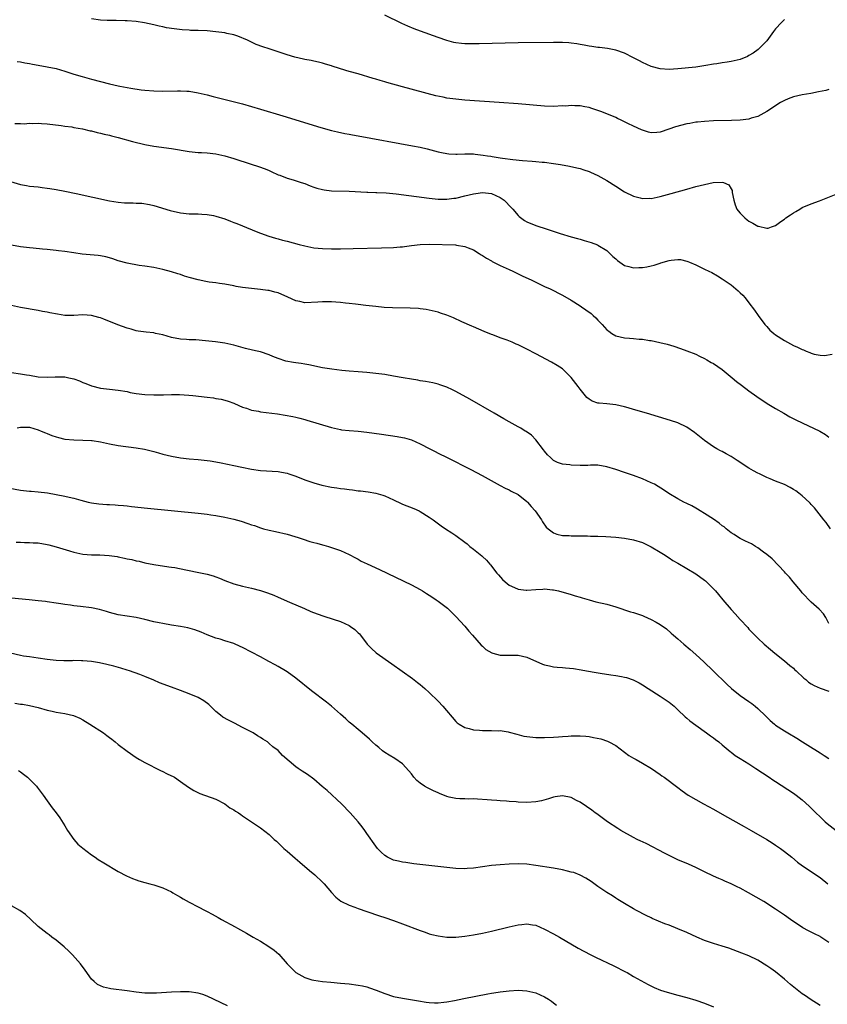
# Model space of a CAD drawing. Units: inches. Extents: x 2574000 to 2577000, y 1497000 to 1500000.
# Drawn here: x 2576725 to 2576907, y 1499340 to 1499562 of the extents above; entities that cross this region are included whole.
import ezdxf

# ---------------------------------------------------------------- set-up
doc = ezdxf.new("R2010")
doc.units = ezdxf.units.IN
doc.header["$MEASUREMENT"] = 0
doc.layers.add('LD25741497_10ft', color=254, linetype='Continuous')

msp = doc.modelspace()

# ---------------------------------------------------------------- linework, layer by layer
at = {"layer": 'LD25741497_10ft'}
for points, elevation in [([(2576907, 1499545.93), (2576906.28, 1499545.72), (2576904.63, 1499545.37), (2576902.94, 1499545.06), (2576901, 1499544.75), (2576899, 1499544.28), (2576897.82, 1499543.82), (2576897, 1499543.47), (2576896.12, 1499543), (2576893, 1499540.99), (2576891, 1499539.83), (2576889.48, 1499539.48), (2576889, 1499539.28), (2576887, 1499539.05), (2576885.06, 1499538.94), (2576881, 1499538.84), (2576879, 1499538.75), (2576877.43, 1499538.57), (2576877, 1499538.53), (2576875.72, 1499538.28), (2576875, 1499538.17), (2576872.48, 1499537.52), (2576870.98, 1499536.98), (2576869, 1499536.31), (2576868.23, 1499536.23), (2576867, 1499536.2), (2576866.35, 1499536.35), (2576865, 1499536.75), (2576864.82, 1499536.82), (2576863, 1499537.63), (2576861.74, 1499538.26), (2576860.22, 1499539), (2576859.39, 1499539.39), (2576859, 1499539.59), (2576857, 1499540.48), (2576855.64, 1499541), (2576855, 1499541.22), (2576853.65, 1499541.65), (2576853, 1499541.84), (2576852.01, 1499541.99), (2576851, 1499542.24), (2576849.78, 1499542.22), (2576849, 1499542.33), (2576847.79, 1499542.2), (2576847, 1499542.21), (2576845, 1499542.11), (2576843, 1499542.17), (2576837, 1499542.68), (2576832.73, 1499543), (2576825, 1499543.55), (2576823, 1499543.73), (2576821, 1499544.01), (2576820.17, 1499544.17), (2576818.53, 1499544.53), (2576811, 1499546.52), (2576807.5, 1499547.5), (2576807, 1499547.66), (2576805.96, 1499547.96), (2576805, 1499548.26), (2576804.42, 1499548.42), (2576801, 1499549.46), (2576799, 1499550.01), (2576798.21, 1499550.21), (2576795.17, 1499551.17), (2576795, 1499551.23), (2576793.63, 1499551.63), (2576793, 1499551.87), (2576792.08, 1499552.08), (2576791, 1499552.31), (2576790.45, 1499552.45), (2576789, 1499552.67), (2576788.74, 1499552.74), (2576786.79, 1499553.21), (2576785, 1499553.75), (2576781, 1499555.07), (2576779.54, 1499555.54), (2576778.08, 1499556.08), (2576776.7, 1499556.7), (2576776.13, 1499557), (2576773.95, 1499557.95), (2576773, 1499558.22), (2576771.44, 1499558.56), (2576771, 1499558.68), (2576769, 1499558.95), (2576767, 1499559.11), (2576765, 1499559.21), (2576763.25, 1499559.25), (2576763, 1499559.28), (2576761.36, 1499559.36), (2576759.56, 1499559.56), (2576757.84, 1499559.84), (2576757, 1499560.04), (2576756.2, 1499560.2), (2576755, 1499560.5), (2576752.94, 1499560.94), (2576751, 1499561.22), (2576749, 1499561.4), (2576748.59, 1499561.41), (2576746.52, 1499561.48), (2576745, 1499561.46), (2576744.51, 1499561.49), (2576743, 1499561.52), (2576741, 1499561.81)], 9050), ([(2576897, 1499561.66), (2576896.34, 1499561), (2576895, 1499559.58), (2576894.51, 1499559), (2576893, 1499556.9), (2576891.13, 1499555), (2576891.07, 1499554.93), (2576889.92, 1499554.08), (2576889, 1499553.55), (2576888.64, 1499553.36), (2576887, 1499552.69), (2576885, 1499552.24), (2576884.08, 1499552.08), (2576883, 1499551.96), (2576881.73, 1499551.73), (2576881, 1499551.64), (2576879.32, 1499551.32), (2576877, 1499550.98), (2576873, 1499550.61), (2576871, 1499550.46), (2576869, 1499550.56), (2576867, 1499551.12), (2576865, 1499552.04), (2576864.36, 1499552.36), (2576863, 1499553.09), (2576861, 1499554.08), (2576859, 1499554.77), (2576857.13, 1499555.13), (2576855.37, 1499555.37), (2576855, 1499555.4), (2576853.62, 1499555.62), (2576853, 1499555.7), (2576851.92, 1499555.92), (2576851, 1499556.07), (2576850.22, 1499556.21), (2576849, 1499556.38), (2576848.43, 1499556.43), (2576847, 1499556.51), (2576845, 1499556.53), (2576837, 1499556.43), (2576828.24, 1499556.24), (2576826.22, 1499556.22), (2576825, 1499556.23), (2576824.29, 1499556.29), (2576823, 1499556.44), (2576822.54, 1499556.54), (2576821, 1499556.93), (2576819, 1499557.61), (2576815.05, 1499559.05), (2576813.61, 1499559.61), (2576812.19, 1499560.19), (2576810.81, 1499560.81), (2576807, 1499562.66)], 9040), ([(2576724.21, 1499552.21), (2576725, 1499552.13), (2576725.95, 1499551.95), (2576727, 1499551.8), (2576727.66, 1499551.66), (2576729, 1499551.43), (2576731, 1499551.06), (2576733, 1499550.62), (2576735, 1499550.05), (2576737, 1499549.4), (2576738.84, 1499548.84), (2576741, 1499548.25), (2576745, 1499547.22), (2576747, 1499546.75), (2576747.32, 1499546.68), (2576749.8, 1499546.2), (2576752.12, 1499545.88), (2576753, 1499545.79), (2576755, 1499545.63), (2576757, 1499545.58), (2576760.37, 1499545.63), (2576761, 1499545.66), (2576762.44, 1499545.56), (2576763, 1499545.55), (2576765, 1499545.21), (2576767, 1499544.71), (2576768.35, 1499544.35), (2576775, 1499542.66), (2576777, 1499542.11), (2576779, 1499541.53), (2576784.02, 1499540.02), (2576792.61, 1499537.39), (2576795, 1499536.71), (2576796.37, 1499536.37), (2576798.01, 1499536.01), (2576799, 1499535.86), (2576799.71, 1499535.71), (2576801, 1499535.52), (2576813.27, 1499533.27), (2576815, 1499532.92), (2576816.55, 1499532.55), (2576819, 1499531.92), (2576819.74, 1499531.74), (2576821, 1499531.49), (2576821.44, 1499531.44), (2576823, 1499531.34), (2576823.34, 1499531.34), (2576825, 1499531.41), (2576827, 1499531.41), (2576827.38, 1499531.38), (2576829.17, 1499531.17), (2576830.1, 1499531), (2576830.89, 1499530.89), (2576831.18, 1499530.82), (2576833, 1499530.57), (2576833.52, 1499530.48), (2576835.81, 1499530.19), (2576838.04, 1499529.96), (2576840.22, 1499529.78), (2576841, 1499529.74), (2576842.41, 1499529.59), (2576843, 1499529.54), (2576845, 1499529.25), (2576846.55, 1499529), (2576848.63, 1499528.63), (2576850.28, 1499528.28), (2576851, 1499528.11), (2576851.84, 1499527.84), (2576853, 1499527.49), (2576853.33, 1499527.33), (2576855, 1499526.59), (2576857, 1499525.43), (2576859, 1499524.15), (2576861, 1499522.9), (2576863, 1499521.88), (2576864.49, 1499521.51), (2576865, 1499521.36), (2576866.58, 1499521.42), (2576867, 1499521.4), (2576868.32, 1499521.68), (2576869, 1499521.8), (2576871.52, 1499522.48), (2576875, 1499523.51), (2576877, 1499524.07), (2576879, 1499524.56), (2576880.97, 1499524.97), (2576882.93, 1499525.07), (2576883, 1499525.08), (2576883.24, 1499525), (2576884.46, 1499524.46), (2576885, 1499523.55), (2576885.18, 1499523.18), (2576885.25, 1499522.75), (2576885.62, 1499521), (2576885.92, 1499519.92), (2576886.29, 1499519), (2576886.56, 1499518.56), (2576887, 1499518.05), (2576888.04, 1499517), (2576888.57, 1499516.57), (2576889, 1499516.26), (2576889.85, 1499515.85), (2576891, 1499515.16), (2576891.15, 1499515.15), (2576893, 1499514.68), (2576893.3, 1499514.7), (2576894.1, 1499515), (2576895, 1499515.29), (2576896.17, 1499516.17), (2576897, 1499516.75), (2576897.32, 1499517), (2576898.34, 1499517.66), (2576899, 1499518.17), (2576899.54, 1499518.46), (2576900.43, 1499519), (2576901, 1499519.31), (2576903, 1499520.16), (2576904.85, 1499520.85), (2576909.36, 1499522.64)], 9060), ([(2576723.74, 1499538.26), (2576725, 1499538.25), (2576725.78, 1499538.22), (2576727, 1499538.32), (2576727.74, 1499538.26), (2576729, 1499538.35), (2576729.74, 1499538.26), (2576731, 1499538.22), (2576734.16, 1499537.84), (2576735, 1499537.7), (2576736.52, 1499537.48), (2576737, 1499537.38), (2576738.96, 1499537.04), (2576740.64, 1499536.64), (2576741, 1499536.58), (2576742.24, 1499536.24), (2576743, 1499536.1), (2576743.86, 1499535.86), (2576745, 1499535.61), (2576745.47, 1499535.47), (2576747, 1499535.1), (2576750.21, 1499534.21), (2576753, 1499533.51), (2576755, 1499533.13), (2576759, 1499532.65), (2576763, 1499531.96), (2576765, 1499531.77), (2576765.74, 1499531.74), (2576767, 1499531.65), (2576769, 1499531.42), (2576771, 1499530.97), (2576773, 1499530.35), (2576776.89, 1499529.11), (2576778.59, 1499528.59), (2576780.05, 1499528.05), (2576781, 1499527.65), (2576781.43, 1499527.43), (2576783, 1499526.73), (2576783.4, 1499526.6), (2576785, 1499525.97), (2576786.41, 1499525.59), (2576788.2, 1499525), (2576789, 1499524.72), (2576790.23, 1499524.23), (2576791, 1499523.95), (2576791.73, 1499523.73), (2576793, 1499523.38), (2576793.33, 1499523.33), (2576795, 1499523.13), (2576799, 1499523), (2576803, 1499522.79), (2576803.2, 1499522.8), (2576805, 1499522.75), (2576805.25, 1499522.75), (2576807.34, 1499522.66), (2576809.56, 1499522.44), (2576817, 1499521.44), (2576819, 1499521.22), (2576821, 1499521.2), (2576822.58, 1499521.42), (2576823, 1499521.46), (2576825, 1499521.94), (2576827, 1499522.45), (2576827.47, 1499522.53), (2576829, 1499522.74), (2576831, 1499522.5), (2576833, 1499521.6), (2576833.85, 1499521), (2576834.44, 1499520.44), (2576835, 1499519.82), (2576835.42, 1499519.42), (2576835.8, 1499519), (2576837, 1499517.53), (2576837.29, 1499517.29), (2576838.45, 1499516.45), (2576839, 1499516.14), (2576841, 1499515.3), (2576843.57, 1499514.43), (2576846.48, 1499513.52), (2576849, 1499512.77), (2576850.38, 1499512.38), (2576851, 1499512.18), (2576851.92, 1499511.92), (2576853.44, 1499511.44), (2576854.91, 1499510.91), (2576855, 1499510.86), (2576857, 1499509.63), (2576858.34, 1499508.34), (2576859, 1499507.75), (2576859.39, 1499507.38), (2576859.91, 1499507), (2576861, 1499506.28), (2576861.92, 1499506.08), (2576863, 1499505.76), (2576864.18, 1499505.82), (2576865, 1499505.84), (2576865.99, 1499506.01), (2576867, 1499506.23), (2576867.62, 1499506.38), (2576869, 1499506.81), (2576869.15, 1499506.85), (2576871, 1499507.39), (2576871.5, 1499507.5), (2576873, 1499507.65), (2576873.6, 1499507.6), (2576875, 1499507.27), (2576875.2, 1499507.2), (2576875.61, 1499507), (2576877, 1499506.44), (2576878.1, 1499505.9), (2576879, 1499505.49), (2576879.95, 1499505), (2576880.67, 1499504.67), (2576881.95, 1499503.95), (2576883, 1499503.3), (2576885, 1499501.9), (2576885.51, 1499501.51), (2576886.58, 1499500.58), (2576887, 1499500.15), (2576887.61, 1499499.61), (2576888.12, 1499499), (2576889, 1499497.89), (2576890.25, 1499496.25), (2576891.06, 1499495), (2576892.56, 1499493), (2576892.76, 1499492.76), (2576893, 1499492.52), (2576893.73, 1499491.73), (2576894.59, 1499491), (2576895, 1499490.69), (2576897, 1499489.38), (2576899, 1499488.3), (2576899.91, 1499487.91), (2576901, 1499487.33), (2576901.26, 1499487.26), (2576901.86, 1499487), (2576902.69, 1499486.69), (2576903, 1499486.53), (2576903.68, 1499486.32), (2576905, 1499486.09), (2576905.97, 1499486.03), (2576907.72, 1499486.28)], 9070), ([(2576721, 1499525.71), (2576725, 1499524.54), (2576726.31, 1499524.31), (2576727, 1499524.17), (2576729, 1499523.97), (2576729.85, 1499523.85), (2576731, 1499523.73), (2576731.62, 1499523.62), (2576733, 1499523.4), (2576735, 1499523.01), (2576737.51, 1499522.49), (2576745, 1499520.86), (2576747, 1499520.53), (2576748.42, 1499520.42), (2576749, 1499520.38), (2576750.38, 1499520.38), (2576751, 1499520.34), (2576752.31, 1499520.31), (2576754.04, 1499520.04), (2576755, 1499519.79), (2576758.68, 1499518.68), (2576761, 1499518.17), (2576763, 1499517.94), (2576764.06, 1499517.94), (2576765, 1499517.9), (2576765.82, 1499517.82), (2576767, 1499517.79), (2576768.48, 1499517.52), (2576769, 1499517.41), (2576771, 1499516.78), (2576772.29, 1499516.29), (2576773, 1499516), (2576773.73, 1499515.73), (2576775, 1499515.18), (2576778.03, 1499513.97), (2576779, 1499513.6), (2576780.91, 1499512.91), (2576782.42, 1499512.42), (2576783, 1499512.28), (2576783.98, 1499511.98), (2576785, 1499511.73), (2576787.74, 1499511), (2576789, 1499510.68), (2576791, 1499510.29), (2576793, 1499510.09), (2576795, 1499510.03), (2576797, 1499510.04), (2576799.92, 1499510.08), (2576806.25, 1499510.25), (2576809, 1499510.36), (2576810.48, 1499510.48), (2576811, 1499510.51), (2576811.44, 1499510.56), (2576813, 1499510.77), (2576815, 1499511.02), (2576817, 1499511.07), (2576822.92, 1499510.92), (2576823.12, 1499510.88), (2576825, 1499510.57), (2576825.75, 1499510.26), (2576827, 1499509.78), (2576828.22, 1499509), (2576828.71, 1499508.71), (2576829, 1499508.56), (2576829.9, 1499507.9), (2576831, 1499507.33), (2576831.2, 1499507.2), (2576833, 1499506.29), (2576835, 1499505.37), (2576835.85, 1499505), (2576837.96, 1499503.96), (2576840.1, 1499503), (2576843, 1499501.57), (2576844.21, 1499501), (2576847, 1499499.6), (2576849, 1499498.51), (2576851, 1499497.2), (2576851.27, 1499497), (2576852.3, 1499496.3), (2576853.45, 1499495.45), (2576853.93, 1499495), (2576854.51, 1499494.51), (2576855, 1499493.99), (2576855.97, 1499493), (2576857, 1499491.81), (2576857.47, 1499491.47), (2576858.16, 1499491), (2576859, 1499490.46), (2576861, 1499490.02), (2576862.09, 1499489.91), (2576863, 1499489.87), (2576864.29, 1499489.71), (2576865, 1499489.68), (2576866.59, 1499489.41), (2576867, 1499489.38), (2576868.95, 1499488.95), (2576870.55, 1499488.55), (2576872.1, 1499488.1), (2576873.59, 1499487.59), (2576875, 1499487.07), (2576877, 1499486.29), (2576877.84, 1499485.84), (2576879, 1499485.32), (2576879.53, 1499485), (2576880.47, 1499484.47), (2576881, 1499484.2), (2576883, 1499482.84), (2576885.24, 1499481), (2576886.19, 1499480.19), (2576887.32, 1499479.32), (2576889, 1499478.07), (2576890.78, 1499476.78), (2576891.96, 1499475.96), (2576893.47, 1499475), (2576895, 1499474.08), (2576896.85, 1499473), (2576898.23, 1499472.23), (2576899.54, 1499471.54), (2576901, 1499470.82), (2576904.97, 1499468.97), (2576906.21, 1499468.21), (2576907, 1499467.6)], 9080), ([(2576907.37, 1499447), (2576906.36, 1499448.36), (2576905.84, 1499449), (2576904.3, 1499451), (2576903.72, 1499451.72), (2576903, 1499452.46), (2576902.75, 1499452.75), (2576901.75, 1499453.75), (2576901, 1499454.37), (2576900.21, 1499455), (2576899.52, 1499455.52), (2576899, 1499455.86), (2576898.29, 1499456.29), (2576897, 1499456.93), (2576895, 1499457.74), (2576893.8, 1499458.2), (2576893, 1499458.53), (2576891.35, 1499459.35), (2576891, 1499459.48), (2576890.05, 1499460.05), (2576889, 1499460.6), (2576886.37, 1499462.37), (2576885, 1499463.26), (2576883.87, 1499463.87), (2576883, 1499464.36), (2576882.57, 1499464.57), (2576881.78, 1499465), (2576881, 1499465.46), (2576879, 1499466.84), (2576876.7, 1499468.7), (2576875, 1499469.87), (2576873, 1499470.81), (2576871.37, 1499471.37), (2576865.96, 1499473), (2576863, 1499473.87), (2576861.81, 1499474.19), (2576861, 1499474.44), (2576859, 1499474.88), (2576857, 1499475.11), (2576855.25, 1499475.25), (2576855, 1499475.31), (2576853.7, 1499475.7), (2576853, 1499476.15), (2576852.53, 1499476.53), (2576851, 1499478.39), (2576850.57, 1499479), (2576849, 1499481.08), (2576847, 1499482.98), (2576845.79, 1499483.79), (2576844.52, 1499484.52), (2576841, 1499486.4), (2576839, 1499487.43), (2576837.94, 1499487.94), (2576837, 1499488.41), (2576836.58, 1499488.58), (2576835.68, 1499489), (2576834.54, 1499489.46), (2576833, 1499490.01), (2576831.37, 1499490.63), (2576831, 1499490.75), (2576829.39, 1499491.39), (2576827, 1499492.44), (2576826.63, 1499492.63), (2576824.37, 1499493.63), (2576822.49, 1499494.49), (2576821, 1499495.09), (2576819.58, 1499495.58), (2576819, 1499495.76), (2576817, 1499496.24), (2576816.35, 1499496.35), (2576815, 1499496.53), (2576814.58, 1499496.58), (2576812.69, 1499496.69), (2576808.76, 1499496.76), (2576806.85, 1499496.85), (2576804.97, 1499497.03), (2576802.71, 1499497.29), (2576801, 1499497.52), (2576800.43, 1499497.57), (2576799, 1499497.75), (2576798.19, 1499497.81), (2576797, 1499497.94), (2576796.01, 1499497.99), (2576795, 1499498.08), (2576793.92, 1499498.08), (2576793, 1499498.12), (2576791.96, 1499498.04), (2576789, 1499497.9), (2576787.85, 1499498.15), (2576787, 1499498.3), (2576785.18, 1499499.18), (2576783, 1499500.11), (2576782.28, 1499500.28), (2576781, 1499500.63), (2576780.66, 1499500.66), (2576779, 1499500.89), (2576777, 1499501.08), (2576775, 1499501.35), (2576773.57, 1499501.57), (2576773, 1499501.72), (2576771, 1499502.08), (2576769.79, 1499502.21), (2576769, 1499502.36), (2576767.46, 1499502.54), (2576766.7, 1499502.7), (2576765, 1499503.02), (2576763, 1499503.58), (2576761.91, 1499503.91), (2576761, 1499504.22), (2576760.38, 1499504.38), (2576759, 1499504.85), (2576757, 1499505.4), (2576755, 1499505.82), (2576753, 1499506.14), (2576751.69, 1499506.31), (2576749, 1499506.79), (2576747, 1499507.37), (2576745.8, 1499507.8), (2576745, 1499508.03), (2576744.23, 1499508.23), (2576743, 1499508.45), (2576742.51, 1499508.51), (2576738.84, 1499508.84), (2576737, 1499509.1), (2576735, 1499509.4), (2576733.58, 1499509.58), (2576733, 1499509.67), (2576731, 1499509.88), (2576729.97, 1499509.97), (2576727.81, 1499510.19), (2576727, 1499510.26), (2576725, 1499510.52), (2576723, 1499510.85)], 9090), ([(2576907, 1499425.66), (2576906.34, 1499427), (2576905.8, 1499427.8), (2576904.84, 1499428.84), (2576903, 1499430.45), (2576901, 1499432.55), (2576900.64, 1499433), (2576898.95, 1499435), (2576898.11, 1499436.1), (2576897.24, 1499437), (2576897, 1499437.29), (2576894.2, 1499440.2), (2576893, 1499441.2), (2576892.28, 1499441.72), (2576891, 1499442.69), (2576890.46, 1499443), (2576889.56, 1499443.56), (2576888.22, 1499444.22), (2576887, 1499444.8), (2576886.66, 1499445), (2576885.67, 1499445.67), (2576885, 1499446.08), (2576883.84, 1499447), (2576883.39, 1499447.39), (2576883, 1499447.65), (2576882.28, 1499448.28), (2576881, 1499449.15), (2576879, 1499450.44), (2576878.03, 1499451), (2576877.41, 1499451.41), (2576877, 1499451.61), (2576876.13, 1499452.13), (2576875, 1499452.67), (2576874.35, 1499453), (2576873, 1499453.74), (2576870.96, 1499454.96), (2576869.77, 1499455.76), (2576868.54, 1499456.54), (2576867.71, 1499457), (2576867, 1499457.36), (2576865, 1499458.21), (2576863, 1499458.95), (2576861, 1499459.66), (2576859, 1499460.35), (2576857, 1499460.97), (2576855, 1499461.3), (2576853.3, 1499461.3), (2576852.74, 1499461.26), (2576851, 1499461.2), (2576849, 1499461.28), (2576848.64, 1499461.36), (2576847, 1499461.55), (2576845.88, 1499461.88), (2576845, 1499462.36), (2576844.3, 1499463), (2576843.65, 1499463.65), (2576843, 1499464.43), (2576842.76, 1499464.76), (2576841, 1499467.04), (2576840.03, 1499468.03), (2576838.86, 1499468.86), (2576838.6, 1499469), (2576837.63, 1499469.63), (2576837, 1499469.95), (2576835, 1499471.05), (2576833.78, 1499471.78), (2576831.63, 1499473), (2576826.16, 1499476.16), (2576823, 1499477.91), (2576822.28, 1499478.28), (2576821, 1499478.86), (2576819.41, 1499479.41), (2576819, 1499479.53), (2576817.83, 1499479.83), (2576817, 1499479.99), (2576816.17, 1499480.17), (2576815, 1499480.34), (2576814.46, 1499480.46), (2576813, 1499480.69), (2576811.13, 1499481), (2576809, 1499481.39), (2576807, 1499481.72), (2576805, 1499481.99), (2576803, 1499482.17), (2576801, 1499482.3), (2576799, 1499482.47), (2576797.35, 1499482.65), (2576795.06, 1499482.94), (2576793, 1499483.25), (2576789.9, 1499483.9), (2576789, 1499484.07), (2576788.18, 1499484.18), (2576787, 1499484.38), (2576786.43, 1499484.43), (2576784.76, 1499484.76), (2576783, 1499485.34), (2576781.8, 1499485.8), (2576781, 1499486.14), (2576779, 1499486.82), (2576778.29, 1499487), (2576777.23, 1499487.23), (2576775.62, 1499487.62), (2576774.05, 1499488.05), (2576773, 1499488.37), (2576771, 1499488.79), (2576768.93, 1499489.07), (2576766.65, 1499489.34), (2576764.49, 1499489.51), (2576763, 1499489.54), (2576762.4, 1499489.6), (2576761, 1499489.69), (2576759, 1499490.1), (2576757, 1499490.67), (2576755.42, 1499491), (2576755, 1499491.08), (2576753.25, 1499491.25), (2576751.5, 1499491.5), (2576751, 1499491.59), (2576749.92, 1499491.92), (2576749, 1499492.18), (2576746.93, 1499492.93), (2576743.78, 1499494.22), (2576743, 1499494.51), (2576742.6, 1499494.6), (2576741, 1499495.04), (2576739, 1499495.14), (2576737, 1499495.02), (2576735, 1499495.05), (2576733.29, 1499495.29), (2576731.61, 1499495.61), (2576731, 1499495.77), (2576729.95, 1499495.95), (2576729, 1499496.15), (2576725, 1499496.83), (2576723, 1499497.26)], 9100), ([(2576723, 1499482.18), (2576725, 1499481.91), (2576726.34, 1499481.66), (2576727, 1499481.57), (2576729, 1499481.22), (2576731, 1499481.12), (2576732.79, 1499481.21), (2576735, 1499481.18), (2576735.9, 1499481), (2576737, 1499480.75), (2576738.27, 1499480.27), (2576739, 1499479.96), (2576739.7, 1499479.7), (2576741, 1499479.15), (2576743, 1499478.62), (2576745, 1499478.39), (2576747, 1499478.21), (2576749, 1499477.87), (2576749.71, 1499477.71), (2576751, 1499477.45), (2576753, 1499477.19), (2576755, 1499477.12), (2576757.18, 1499477.18), (2576759, 1499477.25), (2576760.76, 1499477.24), (2576762.91, 1499477.09), (2576763.8, 1499477), (2576767, 1499476.6), (2576768.44, 1499476.44), (2576769, 1499476.35), (2576770.15, 1499476.15), (2576771, 1499475.97), (2576771.71, 1499475.71), (2576773, 1499475.27), (2576773.18, 1499475.18), (2576775, 1499474.38), (2576775.85, 1499474.15), (2576777, 1499473.72), (2576778.55, 1499473.45), (2576779, 1499473.34), (2576782.86, 1499472.86), (2576784.59, 1499472.59), (2576786.28, 1499472.28), (2576787, 1499472.09), (2576787.9, 1499471.9), (2576789, 1499471.58), (2576789.47, 1499471.47), (2576795, 1499469.79), (2576797, 1499469.34), (2576797.29, 1499469.29), (2576799, 1499469.11), (2576801, 1499468.97), (2576803, 1499468.76), (2576806.29, 1499468.29), (2576809.77, 1499467.77), (2576811, 1499467.54), (2576811.45, 1499467.45), (2576813, 1499466.99), (2576815, 1499466.14), (2576817.13, 1499465), (2576818.37, 1499464.37), (2576819, 1499464.03), (2576821.03, 1499463), (2576826.35, 1499460.35), (2576828.95, 1499459), (2576833, 1499456.73), (2576834.13, 1499456.13), (2576835, 1499455.74), (2576835.48, 1499455.48), (2576837, 1499454.72), (2576839, 1499453.15), (2576839.15, 1499453), (2576839.99, 1499451.99), (2576840.9, 1499451), (2576842.29, 1499449), (2576842.52, 1499448.52), (2576843.37, 1499447.37), (2576843.8, 1499447), (2576845, 1499446.04), (2576845.73, 1499445.73), (2576847, 1499445.5), (2576848.54, 1499445.46), (2576849, 1499445.41), (2576850.6, 1499445.4), (2576852.63, 1499445.37), (2576853.34, 1499445.34), (2576855, 1499445.3), (2576856.78, 1499445.22), (2576859, 1499445.08), (2576861, 1499444.87), (2576863, 1499444.49), (2576865, 1499443.87), (2576865.6, 1499443.6), (2576867, 1499442.94), (2576869, 1499441.71), (2576870.12, 1499441), (2576870.64, 1499440.64), (2576871, 1499440.44), (2576871.86, 1499439.86), (2576873, 1499439.22), (2576877, 1499436.83), (2576879, 1499435.4), (2576879.22, 1499435.22), (2576879.47, 1499435), (2576881, 1499433.48), (2576881.46, 1499433), (2576882.15, 1499432.15), (2576883.14, 1499431), (2576885, 1499428.8), (2576885.86, 1499427.86), (2576887, 1499426.57), (2576888.72, 1499424.72), (2576889, 1499424.39), (2576889.68, 1499423.68), (2576890.31, 1499423), (2576891, 1499422.31), (2576892.39, 1499421), (2576893.81, 1499419.81), (2576894.8, 1499419), (2576897, 1499417.26), (2576898.21, 1499416.21), (2576899, 1499415.57), (2576899.28, 1499415.28), (2576899.61, 1499415), (2576901.33, 1499413.33), (2576901.8, 1499413), (2576902.44, 1499412.44), (2576903, 1499412.06), (2576903.65, 1499411.65), (2576905.06, 1499411.06), (2576907, 1499410.41)], 9110), ([(2576724.26, 1499469.74), (2576725, 1499469.86), (2576725.9, 1499469.9), (2576727, 1499469.86), (2576729, 1499469.3), (2576729.64, 1499469), (2576730.59, 1499468.59), (2576731, 1499468.45), (2576732.02, 1499468.02), (2576733, 1499467.7), (2576733.55, 1499467.55), (2576735, 1499467.19), (2576737, 1499466.98), (2576739.03, 1499466.97), (2576741, 1499466.87), (2576741.14, 1499466.86), (2576743, 1499466.55), (2576745, 1499466.13), (2576747, 1499465.77), (2576751, 1499465.2), (2576752.9, 1499464.9), (2576755, 1499464.4), (2576756.07, 1499464.07), (2576757, 1499463.82), (2576759, 1499463.3), (2576761, 1499462.94), (2576763, 1499462.73), (2576765, 1499462.58), (2576767, 1499462.39), (2576767.7, 1499462.3), (2576769, 1499462.07), (2576770.15, 1499461.85), (2576773, 1499461.22), (2576774.84, 1499460.84), (2576777, 1499460.43), (2576779, 1499460.14), (2576783, 1499459.86), (2576783.74, 1499459.74), (2576785, 1499459.5), (2576785.39, 1499459.39), (2576787, 1499458.86), (2576789, 1499458.04), (2576791, 1499457.32), (2576792.81, 1499456.81), (2576795, 1499456.36), (2576796.19, 1499456.19), (2576797, 1499456.05), (2576797.95, 1499455.95), (2576799, 1499455.8), (2576799.73, 1499455.73), (2576801, 1499455.56), (2576801.52, 1499455.52), (2576803.28, 1499455.28), (2576805, 1499454.98), (2576806.55, 1499454.56), (2576807, 1499454.4), (2576809, 1499453.48), (2576810.67, 1499452.67), (2576811, 1499452.53), (2576813.54, 1499451.54), (2576814.76, 1499451), (2576815, 1499450.88), (2576817, 1499449.62), (2576817.9, 1499449), (2576819.68, 1499447.68), (2576820.65, 1499447), (2576822.1, 1499446.1), (2576823, 1499445.48), (2576823.61, 1499445), (2576824.44, 1499444.44), (2576825, 1499443.97), (2576825.56, 1499443.56), (2576826.18, 1499443), (2576827, 1499442.37), (2576828.86, 1499440.86), (2576829, 1499440.71), (2576829.94, 1499439.94), (2576830.65, 1499439), (2576830.83, 1499438.83), (2576832.21, 1499437), (2576832.58, 1499436.58), (2576833.53, 1499435.53), (2576834.12, 1499435), (2576835, 1499434.29), (2576836.22, 1499433.78), (2576837, 1499433.38), (2576838.81, 1499433.19), (2576839, 1499433.16), (2576841, 1499433.31), (2576842.61, 1499433.39), (2576843, 1499433.45), (2576844.74, 1499433.26), (2576845, 1499433.25), (2576846.14, 1499433), (2576849, 1499432.21), (2576849.9, 1499431.9), (2576851, 1499431.59), (2576851.43, 1499431.43), (2576853, 1499430.95), (2576854.53, 1499430.53), (2576857, 1499429.97), (2576859, 1499429.43), (2576862.31, 1499428.31), (2576863, 1499428.1), (2576865, 1499427.41), (2576865.3, 1499427.3), (2576867, 1499426.57), (2576868.07, 1499425.93), (2576869, 1499425.41), (2576870.41, 1499424.41), (2576871.49, 1499423.49), (2576872.01, 1499423), (2576873, 1499422.19), (2576874.31, 1499421), (2576875.77, 1499419.77), (2576877, 1499418.67), (2576878.83, 1499417), (2576880.91, 1499415), (2576883.99, 1499411.99), (2576885.03, 1499411.03), (2576887, 1499409.45), (2576889, 1499408.07), (2576889.61, 1499407.61), (2576890.37, 1499407), (2576891, 1499406.48), (2576892.77, 1499404.77), (2576893.8, 1499403.8), (2576894.72, 1499403), (2576895, 1499402.78), (2576897, 1499401.46), (2576897.73, 1499401), (2576899.79, 1499399.79), (2576901.02, 1499399), (2576902.25, 1499398.25), (2576905, 1499396.49), (2576905.92, 1499395.92), (2576907, 1499395.21)], 9120), ([(2576722.19, 1499456.19), (2576725, 1499455.69), (2576725.63, 1499455.63), (2576727, 1499455.44), (2576727.42, 1499455.42), (2576729, 1499455.28), (2576731.06, 1499455.06), (2576733, 1499454.73), (2576735, 1499454.31), (2576735.93, 1499454.07), (2576737, 1499453.84), (2576738.6, 1499453.4), (2576740.26, 1499453), (2576741, 1499452.85), (2576742.62, 1499452.62), (2576744.46, 1499452.45), (2576745, 1499452.44), (2576746.34, 1499452.34), (2576747, 1499452.31), (2576748.19, 1499452.19), (2576749, 1499452.12), (2576750, 1499452), (2576753.62, 1499451.62), (2576765, 1499450.51), (2576767, 1499450.27), (2576767.86, 1499450.14), (2576769, 1499449.95), (2576771, 1499449.56), (2576773, 1499449.12), (2576774.67, 1499448.67), (2576776.2, 1499448.2), (2576777, 1499447.9), (2576777.7, 1499447.7), (2576779, 1499447.2), (2576779.69, 1499447), (2576781, 1499446.65), (2576782.37, 1499446.37), (2576785, 1499445.74), (2576786.76, 1499445.24), (2576787.52, 1499445), (2576788.61, 1499444.61), (2576790.14, 1499444.14), (2576791, 1499443.89), (2576791.71, 1499443.71), (2576793, 1499443.34), (2576793.29, 1499443.29), (2576794.3, 1499443), (2576795, 1499442.77), (2576797, 1499442.06), (2576799, 1499441.17), (2576800.41, 1499440.41), (2576801, 1499440.13), (2576801.71, 1499439.71), (2576803.06, 1499439.06), (2576805.8, 1499437.8), (2576813, 1499434.35), (2576815, 1499433.27), (2576815.47, 1499433), (2576816.41, 1499432.41), (2576817, 1499432), (2576817.62, 1499431.62), (2576818.55, 1499431), (2576819, 1499430.69), (2576821.1, 1499429.1), (2576822.12, 1499428.12), (2576823, 1499427.23), (2576825, 1499425.01), (2576825.91, 1499423.91), (2576826.74, 1499423), (2576828.74, 1499420.74), (2576829, 1499420.52), (2576829.78, 1499419.78), (2576831.07, 1499419.07), (2576831.34, 1499419), (2576833, 1499418.51), (2576833.5, 1499418.5), (2576835, 1499418.53), (2576835.49, 1499418.51), (2576837, 1499418.53), (2576839, 1499418.03), (2576842.48, 1499416.48), (2576843, 1499416.33), (2576844.08, 1499416.08), (2576845, 1499415.91), (2576845.84, 1499415.84), (2576847, 1499415.72), (2576847.69, 1499415.69), (2576849.5, 1499415.5), (2576851.23, 1499415.23), (2576852.45, 1499415), (2576854.62, 1499414.62), (2576855.51, 1499414.49), (2576857.9, 1499414.1), (2576859, 1499413.94), (2576860.33, 1499413.67), (2576861, 1499413.56), (2576861.45, 1499413.45), (2576862.95, 1499412.95), (2576864.28, 1499412.28), (2576865, 1499411.86), (2576866.29, 1499411), (2576869, 1499409.31), (2576871, 1499407.94), (2576872.13, 1499407), (2576873, 1499406.2), (2576874.63, 1499404.63), (2576875, 1499404.34), (2576875.7, 1499403.7), (2576877, 1499402.73), (2576879.44, 1499401), (2576880.34, 1499400.34), (2576881, 1499399.89), (2576881.5, 1499399.5), (2576882.21, 1499399), (2576883, 1499398.34), (2576884.79, 1499396.79), (2576885, 1499396.64), (2576885.9, 1499395.9), (2576887, 1499395.24), (2576889, 1499394), (2576890.57, 1499393), (2576892.01, 1499392.01), (2576893.57, 1499391), (2576894.41, 1499390.41), (2576895, 1499390.02), (2576899, 1499387.42), (2576899.59, 1499387), (2576901, 1499385.94), (2576902.53, 1499384.53), (2576904.06, 1499383), (2576905, 1499382.1), (2576906.19, 1499381), (2576906.63, 1499380.63), (2576908.64, 1499379)], 9130), ([(2576723.98, 1499443.98), (2576725, 1499443.97), (2576725.9, 1499443.9), (2576727, 1499443.91), (2576727.84, 1499443.84), (2576729, 1499443.78), (2576731, 1499443.45), (2576731.37, 1499443.37), (2576733, 1499442.94), (2576735.99, 1499442.01), (2576737, 1499441.71), (2576739, 1499441.28), (2576741, 1499441.13), (2576742.88, 1499441.12), (2576744.99, 1499440.99), (2576746.72, 1499440.72), (2576747, 1499440.65), (2576748.39, 1499440.39), (2576749, 1499440.21), (2576750.04, 1499440.04), (2576751, 1499439.79), (2576751.67, 1499439.67), (2576753, 1499439.34), (2576755, 1499438.91), (2576758.42, 1499438.42), (2576759, 1499438.37), (2576759.75, 1499438.25), (2576762.24, 1499437.76), (2576763, 1499437.58), (2576764.76, 1499437.24), (2576767, 1499436.77), (2576768.36, 1499436.36), (2576769, 1499436.13), (2576769.82, 1499435.82), (2576771, 1499435.3), (2576773, 1499434.58), (2576775, 1499434.08), (2576777, 1499433.63), (2576779, 1499433.09), (2576780.57, 1499432.57), (2576782.01, 1499432.01), (2576783, 1499431.59), (2576785.52, 1499430.48), (2576788.96, 1499429), (2576790.37, 1499428.37), (2576791.79, 1499427.79), (2576793.28, 1499427.28), (2576795.39, 1499426.61), (2576797, 1499426.06), (2576799, 1499425.17), (2576799.28, 1499425), (2576800.28, 1499424.28), (2576801, 1499423.57), (2576801.3, 1499423.3), (2576801.56, 1499423), (2576803.06, 1499421), (2576804, 1499420), (2576805.05, 1499419.05), (2576808.57, 1499416.57), (2576813.22, 1499413.22), (2576814.36, 1499412.36), (2576815, 1499411.87), (2576816.02, 1499411), (2576817, 1499410.13), (2576819, 1499408.12), (2576820.05, 1499407), (2576823, 1499403.6), (2576823.3, 1499403.3), (2576823.73, 1499403), (2576825, 1499402.2), (2576825.98, 1499402.02), (2576827, 1499401.7), (2576828.36, 1499401.64), (2576829, 1499401.56), (2576831, 1499401.54), (2576832.5, 1499401.5), (2576833, 1499401.51), (2576834.77, 1499401.23), (2576835, 1499401.2), (2576836.7, 1499400.7), (2576838.3, 1499400.3), (2576839, 1499400.16), (2576841, 1499399.94), (2576841.96, 1499399.96), (2576843, 1499399.94), (2576845, 1499400.07), (2576846.13, 1499400.13), (2576847, 1499400.21), (2576848.27, 1499400.27), (2576849, 1499400.33), (2576851, 1499400.36), (2576852.26, 1499400.26), (2576853, 1499400.17), (2576854, 1499400), (2576855.64, 1499399.64), (2576857.15, 1499399.15), (2576857.44, 1499399), (2576859, 1499398.16), (2576861, 1499396.64), (2576861.95, 1499395.95), (2576863, 1499395.32), (2576863.6, 1499395), (2576865, 1499394.18), (2576867.05, 1499393), (2576869, 1499391.65), (2576869.37, 1499391.37), (2576869.9, 1499391), (2576873, 1499388.68), (2576873.94, 1499387.94), (2576875.32, 1499387), (2576877, 1499386), (2576878.78, 1499385), (2576881, 1499383.86), (2576883, 1499382.71), (2576885.34, 1499381.34), (2576887.89, 1499379.89), (2576889.49, 1499379), (2576893, 1499377.02), (2576894.22, 1499376.22), (2576895, 1499375.75), (2576895.43, 1499375.43), (2576896.1, 1499375), (2576897, 1499374.32), (2576898.63, 1499373), (2576899.9, 1499371.9), (2576901.04, 1499371.04), (2576903, 1499369.78), (2576904.68, 1499368.68), (2576905, 1499368.44), (2576906.74, 1499367)], 9140), ([(2576907, 1499353.81), (2576905.2, 1499355), (2576905, 1499355.11), (2576903.72, 1499355.72), (2576903, 1499356.1), (2576902.4, 1499356.4), (2576901.13, 1499357.13), (2576898.35, 1499359), (2576897, 1499359.98), (2576895, 1499361.33), (2576892.31, 1499363), (2576888.87, 1499365), (2576887, 1499366.03), (2576886.33, 1499366.33), (2576885, 1499367.02), (2576883.59, 1499367.59), (2576883, 1499367.89), (2576882.2, 1499368.2), (2576881, 1499368.74), (2576879, 1499369.7), (2576877, 1499370.72), (2576875.42, 1499371.42), (2576873, 1499372.42), (2576871, 1499373.39), (2576869.95, 1499373.95), (2576865.98, 1499375.98), (2576865, 1499376.43), (2576864.63, 1499376.63), (2576863.83, 1499377), (2576863, 1499377.42), (2576860.16, 1499379), (2576859.45, 1499379.45), (2576857.13, 1499381), (2576854.74, 1499382.74), (2576854.35, 1499383), (2576853.59, 1499383.59), (2576852.45, 1499384.44), (2576851, 1499385.42), (2576850.19, 1499385.81), (2576849, 1499386.43), (2576847, 1499386.84), (2576845.4, 1499386.6), (2576845, 1499386.56), (2576843.85, 1499386.15), (2576842.27, 1499385.73), (2576841, 1499385.48), (2576839, 1499385.35), (2576837, 1499385.4), (2576836.56, 1499385.44), (2576835, 1499385.53), (2576834.4, 1499385.59), (2576833, 1499385.7), (2576832.22, 1499385.78), (2576831, 1499385.87), (2576830.04, 1499385.96), (2576827.91, 1499386.09), (2576827, 1499386.13), (2576825.89, 1499386.11), (2576825, 1499386.13), (2576823.87, 1499386.13), (2576823, 1499386.21), (2576821.48, 1499386.52), (2576821, 1499386.65), (2576819.36, 1499387.36), (2576819, 1499387.47), (2576817.98, 1499387.98), (2576816.61, 1499388.61), (2576815.97, 1499389), (2576815, 1499389.68), (2576814.25, 1499390.25), (2576813.57, 1499391), (2576813, 1499391.75), (2576812.43, 1499392.43), (2576811, 1499394.07), (2576809.27, 1499395.27), (2576808.02, 1499396.02), (2576807, 1499396.6), (2576806.48, 1499397), (2576805.69, 1499397.69), (2576805, 1499398.25), (2576804.17, 1499399), (2576803.58, 1499399.58), (2576803, 1499400.08), (2576802.52, 1499400.52), (2576801.91, 1499401), (2576801, 1499401.79), (2576799.56, 1499403), (2576799, 1499403.45), (2576798.2, 1499404.2), (2576797, 1499405.23), (2576795.02, 1499407), (2576793.92, 1499407.92), (2576790.51, 1499410.51), (2576787, 1499413.36), (2576785, 1499414.78), (2576784.64, 1499415), (2576783, 1499415.96), (2576782.31, 1499416.31), (2576780.91, 1499417.09), (2576779, 1499418.11), (2576777, 1499419.19), (2576775, 1499420.25), (2576774.48, 1499420.48), (2576773, 1499421.12), (2576771, 1499421.77), (2576769.92, 1499422.08), (2576769, 1499422.36), (2576767, 1499423.09), (2576765.66, 1499423.66), (2576764.22, 1499424.22), (2576762.67, 1499424.67), (2576760.98, 1499424.98), (2576759, 1499425.27), (2576757, 1499425.61), (2576756.21, 1499425.79), (2576755, 1499426.05), (2576753, 1499426.54), (2576751, 1499426.96), (2576749, 1499427.28), (2576747, 1499427.62), (2576745, 1499428.12), (2576744.33, 1499428.33), (2576742.77, 1499428.77), (2576741, 1499429.15), (2576738.53, 1499429.47), (2576737, 1499429.62), (2576736.26, 1499429.74), (2576735, 1499429.89), (2576734.04, 1499430.04), (2576733, 1499430.24), (2576731, 1499430.55), (2576730.6, 1499430.6), (2576729, 1499430.77), (2576726.95, 1499430.95), (2576723, 1499431.37)], 9150), ([(2576905, 1499339.6), (2576902.79, 1499341), (2576901.74, 1499341.75), (2576901, 1499342.23), (2576899.44, 1499343.44), (2576898.34, 1499344.34), (2576897, 1499345.53), (2576895, 1499347.17), (2576893.91, 1499347.91), (2576893, 1499348.56), (2576891, 1499349.79), (2576889, 1499350.78), (2576887.41, 1499351.41), (2576884.48, 1499352.48), (2576882.99, 1499352.99), (2576881, 1499353.59), (2576879, 1499354.26), (2576877.23, 1499355), (2576875, 1499356.05), (2576873, 1499356.89), (2576871, 1499357.66), (2576870.02, 1499358.02), (2576867.21, 1499359.21), (2576867, 1499359.33), (2576865.85, 1499359.85), (2576863.66, 1499361), (2576863, 1499361.38), (2576861, 1499362.57), (2576859.51, 1499363.51), (2576859, 1499363.81), (2576858.29, 1499364.29), (2576857, 1499365.08), (2576855, 1499366.44), (2576853.5, 1499367.5), (2576852.29, 1499368.29), (2576850.99, 1499368.99), (2576849.54, 1499369.54), (2576849, 1499369.67), (2576848.15, 1499369.85), (2576847, 1499370.13), (2576845, 1499370.5), (2576841, 1499371.17), (2576839, 1499371.42), (2576837, 1499371.51), (2576835, 1499371.45), (2576833, 1499371.32), (2576831, 1499371.14), (2576829, 1499370.87), (2576827, 1499370.57), (2576825.56, 1499370.44), (2576825, 1499370.4), (2576823, 1499370.46), (2576821, 1499370.66), (2576813.54, 1499371.54), (2576811.78, 1499371.78), (2576811, 1499371.9), (2576810.09, 1499372.09), (2576809, 1499372.36), (2576808.55, 1499372.55), (2576807.64, 1499373), (2576807, 1499373.39), (2576806.17, 1499374.17), (2576805.39, 1499375), (2576805, 1499375.48), (2576803, 1499378.36), (2576802.53, 1499379), (2576801.88, 1499379.88), (2576801, 1499381), (2576799.24, 1499383), (2576797.26, 1499385), (2576794, 1499388), (2576792.94, 1499388.94), (2576791, 1499390.59), (2576789.61, 1499391.61), (2576789, 1499392.02), (2576788.4, 1499392.4), (2576787.48, 1499393), (2576787, 1499393.35), (2576783.95, 1499395.95), (2576783, 1499397.03), (2576781.83, 1499397.83), (2576781, 1499398.65), (2576780.57, 1499399), (2576779.58, 1499399.58), (2576779, 1499400), (2576778.37, 1499400.37), (2576777.41, 1499401), (2576775, 1499402.25), (2576773.16, 1499403.16), (2576771.84, 1499403.84), (2576770.57, 1499404.58), (2576769.99, 1499405), (2576769, 1499405.83), (2576767.8, 1499407), (2576767.38, 1499407.38), (2576766.24, 1499408.23), (2576764.98, 1499408.98), (2576763, 1499409.82), (2576761, 1499410.56), (2576759, 1499411.27), (2576756.29, 1499412.29), (2576755, 1499412.88), (2576753, 1499413.71), (2576751.82, 1499414.18), (2576749.5, 1499415), (2576749, 1499415.15), (2576747.58, 1499415.58), (2576746.01, 1499416.01), (2576744.41, 1499416.41), (2576742.75, 1499416.75), (2576741, 1499417.05), (2576739, 1499417.26), (2576738.75, 1499417.25), (2576737, 1499417.29), (2576736.73, 1499417.27), (2576734.75, 1499417.25), (2576733, 1499417.31), (2576731, 1499417.55), (2576729, 1499417.85), (2576728.02, 1499417.98), (2576727, 1499418.1), (2576725.68, 1499418.32), (2576725, 1499418.4), (2576722.74, 1499419)], 9160), ([(2576723.71, 1499407.71), (2576725, 1499407.49), (2576725.44, 1499407.44), (2576727, 1499407.2), (2576729, 1499406.73), (2576731, 1499406.11), (2576732.13, 1499405.87), (2576733, 1499405.66), (2576735, 1499405.37), (2576736.92, 1499404.92), (2576738.32, 1499404.32), (2576739, 1499403.95), (2576740.59, 1499403), (2576743.66, 1499401), (2576744.43, 1499400.43), (2576745, 1499399.98), (2576745.57, 1499399.57), (2576746.3, 1499399), (2576747, 1499398.42), (2576749, 1499396.87), (2576751, 1499395.49), (2576751.8, 1499395), (2576753, 1499394.35), (2576756.53, 1499392.53), (2576757, 1499392.29), (2576757.89, 1499391.89), (2576759, 1499391.32), (2576759.23, 1499391.23), (2576759.63, 1499391), (2576761, 1499390.09), (2576762.78, 1499388.78), (2576764.01, 1499388.01), (2576765.36, 1499387.36), (2576769, 1499386.08), (2576771, 1499385.02), (2576772.15, 1499384.15), (2576773, 1499383.65), (2576773.38, 1499383.38), (2576774.05, 1499383), (2576774.59, 1499382.59), (2576775, 1499382.31), (2576777.02, 1499381), (2576779, 1499379.62), (2576781, 1499378.13), (2576782.09, 1499377), (2576782.59, 1499376.59), (2576783, 1499376.24), (2576784.25, 1499375), (2576785, 1499374.38), (2576786.81, 1499372.81), (2576787.9, 1499371.9), (2576790.03, 1499370.03), (2576791.27, 1499369), (2576793, 1499367.37), (2576793.39, 1499367), (2576795, 1499365.09), (2576796, 1499364), (2576797.13, 1499363.13), (2576799, 1499362.2), (2576800.28, 1499361.72), (2576801, 1499361.42), (2576803, 1499360.74), (2576805.79, 1499359.79), (2576807, 1499359.43), (2576809, 1499358.76), (2576811, 1499358.03), (2576815, 1499356.49), (2576816.09, 1499356.09), (2576817, 1499355.77), (2576817.61, 1499355.61), (2576819, 1499355.26), (2576821, 1499355.02), (2576823.03, 1499355.03), (2576825, 1499355.22), (2576827, 1499355.54), (2576829, 1499355.93), (2576831, 1499356.38), (2576835, 1499357.35), (2576836.37, 1499357.63), (2576837, 1499357.78), (2576837.88, 1499357.88), (2576839, 1499357.97), (2576840.23, 1499357.77), (2576841, 1499357.66), (2576843, 1499356.82), (2576845, 1499355.74), (2576846.31, 1499355), (2576850.54, 1499352.54), (2576851.81, 1499351.81), (2576853.37, 1499351), (2576854.47, 1499350.47), (2576858.54, 1499348.54), (2576861.2, 1499347.2), (2576861.58, 1499347), (2576863, 1499346.17), (2576866.31, 1499344.31), (2576867.65, 1499343.65), (2576869.07, 1499343.07), (2576870.57, 1499342.57), (2576873, 1499341.92), (2576875, 1499341.43), (2576877, 1499340.84), (2576879, 1499340.12), (2576881, 1499339.32)], 9170), ([(2576724.55, 1499392.55), (2576725, 1499392.26), (2576725.68, 1499391.68), (2576726.54, 1499391), (2576728.63, 1499389), (2576728.77, 1499388.77), (2576729, 1499388.49), (2576729.61, 1499387.61), (2576730.13, 1499387), (2576731, 1499385.67), (2576732.09, 1499384.09), (2576733, 1499382.99), (2576733.84, 1499381.84), (2576735, 1499380.06), (2576735.57, 1499379), (2576736.98, 1499376.98), (2576737.93, 1499375.93), (2576739.03, 1499375.03), (2576741, 1499373.53), (2576741.79, 1499373), (2576742.5, 1499372.5), (2576743.74, 1499371.74), (2576747, 1499369.8), (2576748.82, 1499368.82), (2576750.19, 1499368.19), (2576751, 1499367.88), (2576751.66, 1499367.66), (2576753, 1499367.28), (2576754.12, 1499367), (2576755, 1499366.76), (2576757, 1499366.08), (2576759, 1499365.17), (2576759.31, 1499365), (2576760.37, 1499364.37), (2576761, 1499364.04), (2576761.64, 1499363.64), (2576763, 1499362.89), (2576765, 1499361.85), (2576766.57, 1499361), (2576767, 1499360.8), (2576768.18, 1499360.18), (2576769.46, 1499359.46), (2576770.23, 1499359), (2576773.3, 1499357.3), (2576773.82, 1499357), (2576775.89, 1499355.89), (2576777.4, 1499355), (2576779, 1499354.08), (2576780.9, 1499352.9), (2576782.1, 1499352.1), (2576783.16, 1499351.16), (2576785, 1499349), (2576786.96, 1499347), (2576789, 1499345.91), (2576790.6, 1499345.4), (2576791, 1499345.28), (2576793, 1499345.02), (2576794.87, 1499344.87), (2576797, 1499344.66), (2576799, 1499344.46), (2576801, 1499344.21), (2576802.01, 1499344.01), (2576803, 1499343.78), (2576803.6, 1499343.6), (2576805.08, 1499343.08), (2576807, 1499342.29), (2576809, 1499341.66), (2576811, 1499341.25), (2576814.63, 1499340.63), (2576816.36, 1499340.36), (2576817, 1499340.29), (2576818.21, 1499340.21), (2576819, 1499340.2), (2576820.32, 1499340.32), (2576821, 1499340.4), (2576822.73, 1499340.73), (2576824.82, 1499341.18), (2576830.23, 1499342.23), (2576831, 1499342.36), (2576831.57, 1499342.43), (2576833, 1499342.68), (2576835, 1499342.93), (2576837, 1499343.05), (2576839, 1499342.94), (2576841, 1499342.46), (2576842.02, 1499341.98), (2576843, 1499341.54), (2576843.88, 1499341), (2576844.56, 1499340.56), (2576845, 1499340.18), (2576845.67, 1499339.67)], 9180), ([(2576771.56, 1499339.56), (2576767, 1499341.72), (2576766.05, 1499342.05), (2576765, 1499342.4), (2576763, 1499342.69), (2576761, 1499342.69), (2576759, 1499342.6), (2576755.62, 1499342.38), (2576755, 1499342.36), (2576753.64, 1499342.36), (2576753, 1499342.38), (2576751, 1499342.59), (2576749, 1499342.88), (2576745.33, 1499343.33), (2576745, 1499343.4), (2576743.71, 1499343.71), (2576743, 1499344.01), (2576742.36, 1499344.36), (2576741.57, 1499345), (2576741, 1499345.57), (2576739.54, 1499347.54), (2576738.49, 1499349), (2576736.71, 1499351), (2576735.86, 1499351.86), (2576734.79, 1499352.79), (2576733, 1499354.34), (2576732.08, 1499355), (2576731.48, 1499355.49), (2576731, 1499355.81), (2576729, 1499357.42), (2576727.34, 1499359), (2576726.09, 1499360.09), (2576724.85, 1499361), (2576723, 1499362.05)], 9190)]:
    msp.add_lwpolyline(points, dxfattribs=dict(at, elevation=elevation))

doc.saveas('drawing.dxf')
